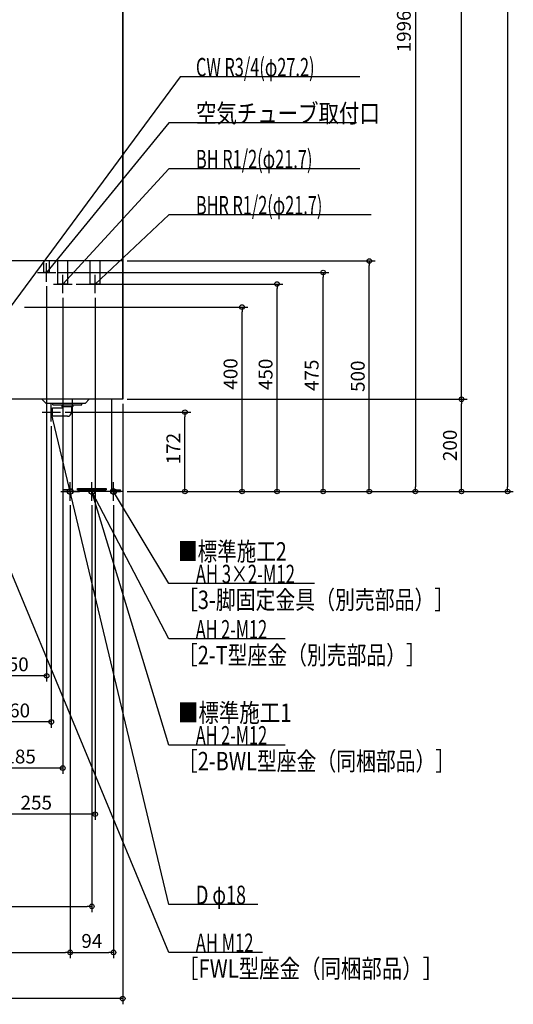
# Model space of a CAD drawing. Extents: x -1263 to 1223, y -1112 to 2761.
# Drawn here: x 92 to 1162, y -1112 to 1023 of the extents above; entities that cross this region are included whole.
import ezdxf

# ---------------------------------------------------------------- set-up
doc = ezdxf.new("R2010")
doc.units = 0
doc.header["$MEASUREMENT"] = 0
doc.layers.get('0').update_dxf_attribs({"color": 3, "linetype": 'CONTINUOUS'})
doc.layers.get('DEFPOINTS').update_dxf_attribs({"linetype": 'CONTINUOUS'})
for name, color, linetype in [('DETAIL', 5, 'CONTINUOUS'), ('FIX', 11, 'CONTINUOUS'), ('NOTE', 4, 'CONTINUOUS'), ('OUTLINE', 3, 'CONTINUOUS'), ('SIZE', 30, 'CONTINUOUS')]:
    doc.layers.add(name, color=color, linetype=linetype)
doc.styles.add('STANDARD1', font='MONOTXT', dxfattribs={"bigfont": 'BIGFONT'})
doc.dimstyles.get("Standard").update_dxf_attribs({"dimtxt": 0.18, "dimasz": 0.18, "dimexe": 0.18, "dimexo": 0.0625, "dimgap": 0.09, "dimtad": 0, "dimtih": 1, "dimtoh": 1, "dimdec": 3, "dimzin": 0, "dimdsep": 46, "dimtxsty": 'STANDARD1', "dimcen": 0.09, "dimadec": 0, "dimazin": 0, "dimtfac": 1, "dimtdec": 3, "dimtofl": 0, "dimtmove": 2, "dimatfit": 3, "dimfxl": 1, "dimtolj": 1, "dimtzin": 12, "dimarcsym": 0})

# ---------------------------------------------------------------- blocks, each defined once
blk = doc.blocks.new('_ORIGIN')
at = {"color": 0, "linetype": 'ByBlock'}
blk.add_line((0, 0), (-1, 0), dxfattribs=at)
blk.add_circle((0, 0), 0.5, dxfattribs=at)
blk = doc.blocks.new('*D5')
at = {"layer": 'DEFPOINTS', "color": 0, "linetype": 'Continuous', "transparency": 16777216}
for p in [(315, 2160), (315, 0), (1150, 0)]:
    blk.add_point(p, dxfattribs=at)
at = {"layer": 'SIZE', "color": 0, "linetype": 'Continuous', "lineweight": -2, "transparency": 16777216}
for p, q in [((325, 2160), (1162.5, 2160)), ((1150, 2150), (1150, 10)), ((325, 0), (1162.5, 0))]:
    blk.add_line(p, q, dxfattribs=at)
at = {"layer": 'SIZE', "color": 0, "linetype": 'Continuous', "lineweight": -2, "transparency": 16777216, "xscale": 10, "yscale": 10, "zscale": 10}
for p, rotation in [((1150, 2160), 90), ((1150, 0), 270)]:
    blk.add_blockref('_ORIGIN', p, dxfattribs=dict(at, rotation=rotation))
at = {"layer": 'SIZE', "color": 0, "linetype": 'Continuous', "transparency": 16777216, "insert": (1125, 1267), "char_height": 30, "attachment_point": 5, "rotation": 90}
blk.add_mtext('\\A1;2160', dxfattribs=at)
blk = doc.blocks.new('*D6')
at = {"layer": 'DEFPOINTS', "color": 0, "linetype": 'Continuous', "transparency": 16777216}
for p in [(315, 200), (1050, 200), (315, 0)]:
    blk.add_point(p, dxfattribs=at)
at = {"layer": 'SIZE', "color": 0, "linetype": 'Continuous', "lineweight": -2, "transparency": 16777216}
for p, q in [((325, 200), (1062.5, 200)), ((1050, 10), (1050, 190)), ((325, 0), (1062.5, 0))]:
    blk.add_line(p, q, dxfattribs=at)
at = {"layer": 'SIZE', "color": 0, "linetype": 'Continuous', "lineweight": -2, "transparency": 16777216, "xscale": 10, "yscale": 10, "zscale": 10}
for p, rotation in [((1050, 200), 90), ((1050, 0), 270)]:
    blk.add_blockref('_ORIGIN', p, dxfattribs=dict(at, rotation=rotation))
at = {"layer": 'SIZE', "color": 0, "linetype": 'Continuous', "transparency": 16777216, "insert": (1025, 100), "char_height": 30, "attachment_point": 5, "rotation": 90}
blk.add_mtext('\\A1;200', dxfattribs=at)
blk = doc.blocks.new('*D7')
at = {"layer": 'DEFPOINTS', "color": 0, "linetype": 'Continuous', "transparency": 16777216}
for p in [(315, 2160), (1050, 2160), (315, 200)]:
    blk.add_point(p, dxfattribs=at)
at = {"layer": 'SIZE', "color": 0, "linetype": 'Continuous', "lineweight": -2, "transparency": 16777216}
for p, q in [((325, 2160), (1062.5, 2160)), ((1050, 210), (1050, 2150)), ((325, 200), (1062.5, 200))]:
    blk.add_line(p, q, dxfattribs=at)
at = {"layer": 'SIZE', "color": 0, "linetype": 'Continuous', "lineweight": -2, "transparency": 16777216, "xscale": 10, "yscale": 10, "zscale": 10}
for p, rotation in [((1050, 2160), 90), ((1050, 200), 270)]:
    blk.add_blockref('_ORIGIN', p, dxfattribs=dict(at, rotation=rotation))
at = {"layer": 'SIZE', "color": 0, "linetype": 'Continuous', "transparency": 16777216, "insert": (1025, 1180), "char_height": 30, "attachment_point": 5, "rotation": 90}
blk.add_mtext('\\A1;1960', dxfattribs=at)
blk = doc.blocks.new('*D10')
at = {"layer": 'DEFPOINTS', "color": 0, "linetype": 'Continuous', "transparency": 16777216}
for p in [(205, 1996), (315, 0), (950, 0)]:
    blk.add_point(p, dxfattribs=at)
at = {"layer": 'SIZE', "color": 0, "linetype": 'Continuous', "lineweight": -2, "transparency": 16777216}
for p, q in [((215, 1996), (962.5, 1996)), ((950, 1986), (950, 10)), ((325, 0), (962.5, 0))]:
    blk.add_line(p, q, dxfattribs=at)
at = {"layer": 'SIZE', "color": 0, "linetype": 'Continuous', "lineweight": -2, "transparency": 16777216, "xscale": 10, "yscale": 10, "zscale": 10}
for p, rotation in [((950, 1996), 90), ((950, 0), 270)]:
    blk.add_blockref('_ORIGIN', p, dxfattribs=dict(at, rotation=rotation))
at = {"layer": 'SIZE', "color": 0, "linetype": 'Continuous', "transparency": 16777216, "insert": (925, 998), "char_height": 30, "attachment_point": 5, "rotation": 90}
blk.add_mtext('\\A1;1996', dxfattribs=at)
blk = doc.blocks.new('*D12')
at = {"layer": 'DEFPOINTS', "color": 0, "linetype": 'Continuous', "transparency": 16777216}
for p in [(315, 500), (850, 500), (315, 0)]:
    blk.add_point(p, dxfattribs=at)
at = {"layer": 'SIZE', "color": 0, "linetype": 'Continuous', "lineweight": -2, "transparency": 16777216}
for p, q in [((325, 500), (862.5, 500)), ((850, 10), (850, 490)), ((325, 0), (862.5, 0))]:
    blk.add_line(p, q, dxfattribs=at)
at = {"layer": 'SIZE', "color": 0, "linetype": 'Continuous', "lineweight": -2, "transparency": 16777216, "xscale": 10, "yscale": 10, "zscale": 10}
for p, rotation in [((850, 500), 90), ((850, 0), 270)]:
    blk.add_blockref('_ORIGIN', p, dxfattribs=dict(at, rotation=rotation))
at = {"layer": 'SIZE', "color": 0, "linetype": 'Continuous', "transparency": 16777216, "insert": (825, 250), "char_height": 30, "attachment_point": 5, "rotation": 90}
blk.add_mtext('\\A1;500', dxfattribs=at)
blk = doc.blocks.new('*D13')
at = {"layer": 'DEFPOINTS', "color": 0, "linetype": 'Continuous', "transparency": 16777216}
for p in [(165, 475), (750, 475), (315, 0)]:
    blk.add_point(p, dxfattribs=at)
at = {"layer": 'SIZE', "color": 0, "linetype": 'Continuous', "lineweight": -2, "transparency": 16777216}
for p, q in [((175, 475), (762.5, 475)), ((750, 10), (750, 465)), ((325, 0), (762.5, 0))]:
    blk.add_line(p, q, dxfattribs=at)
at = {"layer": 'SIZE', "color": 0, "linetype": 'Continuous', "lineweight": -2, "transparency": 16777216, "xscale": 10, "yscale": 10, "zscale": 10}
for p, rotation in [((750, 475), 90), ((750, 0), 270)]:
    blk.add_blockref('_ORIGIN', p, dxfattribs=dict(at, rotation=rotation))
at = {"layer": 'SIZE', "color": 0, "linetype": 'Continuous', "transparency": 16777216, "insert": (725, 252), "char_height": 30, "attachment_point": 5, "rotation": 90}
blk.add_mtext('\\A1;475', dxfattribs=at)
blk = doc.blocks.new('*D14')
at = {"layer": 'DEFPOINTS', "color": 0, "linetype": 'Continuous', "transparency": 16777216}
for p in [(204, 450), (650, 450), (315, 0)]:
    blk.add_point(p, dxfattribs=at)
at = {"layer": 'SIZE', "color": 0, "linetype": 'Continuous', "lineweight": -2, "transparency": 16777216}
for p, q in [((214, 450), (662.5, 450)), ((650, 10), (650, 440)), ((325, 0), (662.5, 0))]:
    blk.add_line(p, q, dxfattribs=at)
at = {"layer": 'SIZE', "color": 0, "linetype": 'Continuous', "lineweight": -2, "transparency": 16777216, "xscale": 10, "yscale": 10, "zscale": 10}
for p, rotation in [((650, 450), 90), ((650, 0), 270)]:
    blk.add_blockref('_ORIGIN', p, dxfattribs=dict(at, rotation=rotation))
at = {"layer": 'SIZE', "color": 0, "linetype": 'Continuous', "transparency": 16777216, "insert": (625, 254), "char_height": 30, "attachment_point": 5, "rotation": 90}
blk.add_mtext('\\A1;450', dxfattribs=at)
blk = doc.blocks.new('*D15')
at = {"layer": 'DEFPOINTS', "color": 0, "linetype": 'Continuous', "transparency": 16777216}
for p in [(92, 400), (574, 400), (339, 0)]:
    blk.add_point(p, dxfattribs=at)
at = {"layer": 'SIZE', "color": 0, "linetype": 'Continuous', "lineweight": -2, "transparency": 16777216}
for p, q in [((102, 400), (586.5, 400)), ((574, 10), (574, 390)), ((349, 0), (586.5, 0))]:
    blk.add_line(p, q, dxfattribs=at)
at = {"layer": 'SIZE', "color": 0, "linetype": 'Continuous', "lineweight": -2, "transparency": 16777216, "xscale": 10, "yscale": 10, "zscale": 10}
for p, rotation in [((574, 400), 90), ((574, 0), 270)]:
    blk.add_blockref('_ORIGIN', p, dxfattribs=dict(at, rotation=rotation))
at = {"layer": 'SIZE', "color": 0, "linetype": 'Continuous', "transparency": 16777216, "insert": (549, 255), "char_height": 30, "attachment_point": 5, "rotation": 90}
blk.add_mtext('\\A1;400', dxfattribs=at)
blk = doc.blocks.new('*D16')
at = {"layer": 'DEFPOINTS', "color": 0, "linetype": 'Continuous', "transparency": 16777216}
for p in [(180, 172), (450, 172), (315, 0)]:
    blk.add_point(p, dxfattribs=at)
at = {"layer": 'SIZE', "color": 0, "linetype": 'Continuous', "lineweight": -2, "transparency": 16777216}
for p, q in [((190, 172), (462.5, 172)), ((450, 10), (450, 162)), ((325, 0), (462.5, 0))]:
    blk.add_line(p, q, dxfattribs=at)
at = {"layer": 'SIZE', "color": 0, "linetype": 'Continuous', "lineweight": -2, "transparency": 16777216, "xscale": 10, "yscale": 10, "zscale": 10}
for p, rotation in [((450, 172), 90), ((450, 0), 270)]:
    blk.add_blockref('_ORIGIN', p, dxfattribs=dict(at, rotation=rotation))
at = {"layer": 'SIZE', "color": 0, "linetype": 'Continuous', "transparency": 16777216, "insert": (425, 93), "char_height": 30, "attachment_point": 5, "rotation": 90}
blk.add_mtext('\\A1;172', dxfattribs=at)
blk = doc.blocks.new('*D17')
at = {"layer": 'DEFPOINTS', "color": 0, "linetype": 'Continuous', "transparency": 16777216}
for p in [(315, 200), (-315, 190), (-315, -1100)]:
    blk.add_point(p, dxfattribs=at)
at = {"layer": 'SIZE', "color": 0, "linetype": 'Continuous', "lineweight": -2, "transparency": 16777216}
for p, q in [((-315, 180), (-315, -1112.5)), ((315, 190), (315, -1112.5)), ((305, -1100), (-305, -1100))]:
    blk.add_line(p, q, dxfattribs=at)
at = {"layer": 'SIZE', "color": 0, "linetype": 'Continuous', "lineweight": -2, "transparency": 16777216, "xscale": 10, "yscale": 10, "zscale": 10, "rotation": 180}
blk.add_blockref('_ORIGIN', (-315, -1100), dxfattribs=at)
at = {"layer": 'SIZE', "color": 0, "linetype": 'Continuous', "lineweight": -2, "transparency": 16777216, "xscale": 10, "yscale": 10, "zscale": 10}
blk.add_blockref('_ORIGIN', (315, -1100), dxfattribs=at)
at = {"layer": 'SIZE', "color": 0, "linetype": 'Continuous', "transparency": 16777216, "insert": (0, -1075), "char_height": 30, "attachment_point": 5}
blk.add_mtext('\\A1;630', dxfattribs=at)
blk = doc.blocks.new('*D19')
at = {"layer": 'DEFPOINTS', "color": 0, "linetype": 'Continuous', "transparency": 16777216}
for p in [(-201, -20), (201, -20), (201, -1000)]:
    blk.add_point(p, dxfattribs=at)
at = {"layer": 'SIZE', "color": 0, "linetype": 'Continuous', "lineweight": -2, "transparency": 16777216}
for p, q in [((-201, -30), (-201, -1012.5)), ((201, -30), (201, -1012.5)), ((-191, -1000), (191, -1000))]:
    blk.add_line(p, q, dxfattribs=at)
at = {"layer": 'SIZE', "color": 0, "linetype": 'Continuous', "lineweight": -2, "transparency": 16777216, "xscale": 10, "yscale": 10, "zscale": 10, "rotation": 180}
blk.add_blockref('_ORIGIN', (-201, -1000), dxfattribs=at)
at = {"layer": 'SIZE', "color": 0, "linetype": 'Continuous', "lineweight": -2, "transparency": 16777216, "xscale": 10, "yscale": 10, "zscale": 10}
blk.add_blockref('_ORIGIN', (201, -1000), dxfattribs=at)
at = {"layer": 'SIZE', "color": 0, "linetype": 'Continuous', "transparency": 16777216, "insert": (0, -975), "char_height": 30, "attachment_point": 5}
blk.add_mtext('\\A1;402', dxfattribs=at)
blk = doc.blocks.new('*D20')
at = {"layer": 'DEFPOINTS', "color": 0, "linetype": 'Continuous', "transparency": 16777216}
for p in [(201, -20), (295, -20), (295, -1000)]:
    blk.add_point(p, dxfattribs=at)
at = {"layer": 'SIZE', "color": 0, "linetype": 'Continuous', "lineweight": -2, "transparency": 16777216}
for p, q in [((201, -30), (201, -1012.5)), ((295, -30), (295, -1012.5)), ((211, -1000), (285, -1000))]:
    blk.add_line(p, q, dxfattribs=at)
at = {"layer": 'SIZE', "color": 0, "linetype": 'Continuous', "lineweight": -2, "transparency": 16777216, "xscale": 10, "yscale": 10, "zscale": 10, "rotation": 180}
blk.add_blockref('_ORIGIN', (201, -1000), dxfattribs=at)
at = {"layer": 'SIZE', "color": 0, "linetype": 'Continuous', "lineweight": -2, "transparency": 16777216, "xscale": 10, "yscale": 10, "zscale": 10}
blk.add_blockref('_ORIGIN', (295, -1000), dxfattribs=at)
at = {"layer": 'SIZE', "color": 0, "linetype": 'Continuous', "transparency": 16777216, "insert": (248, -975), "char_height": 30, "attachment_point": 5}
blk.add_mtext('\\A1;94', dxfattribs=at)
blk = doc.blocks.new('*D21')
at = {"layer": 'DEFPOINTS', "color": 0, "linetype": 'Continuous', "transparency": 16777216}
for p in [(-248, -20), (248, -20), (248, -900)]:
    blk.add_point(p, dxfattribs=at)
at = {"layer": 'SIZE', "color": 0, "linetype": 'Continuous', "lineweight": -2, "transparency": 16777216}
for p, q in [((-248, -30), (-248, -912.5)), ((248, -30), (248, -912.5)), ((-238, -900), (238, -900))]:
    blk.add_line(p, q, dxfattribs=at)
at = {"layer": 'SIZE', "color": 0, "linetype": 'Continuous', "lineweight": -2, "transparency": 16777216, "xscale": 10, "yscale": 10, "zscale": 10, "rotation": 180}
blk.add_blockref('_ORIGIN', (-248, -900), dxfattribs=at)
at = {"layer": 'SIZE', "color": 0, "linetype": 'Continuous', "lineweight": -2, "transparency": 16777216, "xscale": 10, "yscale": 10, "zscale": 10}
blk.add_blockref('_ORIGIN', (248, -900), dxfattribs=at)
at = {"layer": 'SIZE', "color": 0, "linetype": 'Continuous', "transparency": 16777216, "insert": (0, -875), "char_height": 30, "attachment_point": 5}
blk.add_mtext('\\A1;496', dxfattribs=at)
blk = doc.blocks.new('*D25')
at = {"layer": 'DEFPOINTS', "color": 0, "linetype": 'Continuous', "transparency": 16777216}
for p in [(185, 430), (0, -60), (0, -600)]:
    blk.add_point(p, dxfattribs=at)
at = {"layer": 'SIZE', "color": 0, "linetype": 'Continuous', "lineweight": -2, "transparency": 16777216}
for p, q in [((185, 420), (185, -612.5)), ((0, -70), (0, -612.5)), ((175, -600), (10, -600))]:
    blk.add_line(p, q, dxfattribs=at)
at = {"layer": 'SIZE', "color": 0, "linetype": 'Continuous', "lineweight": -2, "transparency": 16777216, "xscale": 10, "yscale": 10, "zscale": 10, "rotation": 180}
blk.add_blockref('_ORIGIN', (0, -600), dxfattribs=at)
at = {"layer": 'SIZE', "color": 0, "linetype": 'Continuous', "lineweight": -2, "transparency": 16777216, "xscale": 10, "yscale": 10, "zscale": 10}
blk.add_blockref('_ORIGIN', (185, -600), dxfattribs=at)
at = {"layer": 'SIZE', "color": 0, "linetype": 'Continuous', "transparency": 16777216, "insert": (92.5, -575), "char_height": 30, "attachment_point": 5}
blk.add_mtext('\\A1;185', dxfattribs=at)
blk = doc.blocks.new('*D26')
at = {"layer": 'DEFPOINTS', "color": 0, "linetype": 'Continuous', "transparency": 16777216}
for p in [(150, 455), (0, -60), (0, -400)]:
    blk.add_point(p, dxfattribs=at)
at = {"layer": 'SIZE', "color": 0, "linetype": 'Continuous', "lineweight": -2, "transparency": 16777216}
for p, q in [((150, 445), (150, -412.5)), ((0, -70), (0, -412.5)), ((140, -400), (10, -400))]:
    blk.add_line(p, q, dxfattribs=at)
at = {"layer": 'SIZE', "color": 0, "linetype": 'Continuous', "lineweight": -2, "transparency": 16777216, "xscale": 10, "yscale": 10, "zscale": 10, "rotation": 180}
blk.add_blockref('_ORIGIN', (0, -400), dxfattribs=at)
at = {"layer": 'SIZE', "color": 0, "linetype": 'Continuous', "lineweight": -2, "transparency": 16777216, "xscale": 10, "yscale": 10, "zscale": 10}
blk.add_blockref('_ORIGIN', (150, -400), dxfattribs=at)
at = {"layer": 'SIZE', "color": 0, "linetype": 'Continuous', "transparency": 16777216, "insert": (77, -375), "char_height": 30, "attachment_point": 5}
blk.add_mtext('\\A1;150', dxfattribs=at)
blk = doc.blocks.new('*D27')
at = {"layer": 'DEFPOINTS', "color": 0, "linetype": 'Continuous', "transparency": 16777216}
for p in [(160, 152), (0, -60), (0, -500)]:
    blk.add_point(p, dxfattribs=at)
at = {"layer": 'SIZE', "color": 0, "linetype": 'Continuous', "lineweight": -2, "transparency": 16777216}
for p, q in [((160, 142), (160, -512.5)), ((0, -70), (0, -512.5)), ((150, -500), (10, -500))]:
    blk.add_line(p, q, dxfattribs=at)
at = {"layer": 'SIZE', "color": 0, "linetype": 'Continuous', "lineweight": -2, "transparency": 16777216, "xscale": 10, "yscale": 10, "zscale": 10, "rotation": 180}
blk.add_blockref('_ORIGIN', (0, -500), dxfattribs=at)
at = {"layer": 'SIZE', "color": 0, "linetype": 'Continuous', "lineweight": -2, "transparency": 16777216, "xscale": 10, "yscale": 10, "zscale": 10}
blk.add_blockref('_ORIGIN', (160, -500), dxfattribs=at)
at = {"layer": 'SIZE', "color": 0, "linetype": 'Continuous', "transparency": 16777216, "insert": (80, -475), "char_height": 30, "attachment_point": 5}
blk.add_mtext('\\A1;160', dxfattribs=at)
blk = doc.blocks.new('*D48')
at = {"layer": 'DEFPOINTS', "color": 0, "linetype": 'Continuous', "transparency": 16777216}
for p in [(255, 430), (0, -60), (0, -700)]:
    blk.add_point(p, dxfattribs=at)
at = {"layer": 'SIZE', "color": 0, "linetype": 'Continuous', "lineweight": -2, "transparency": 16777216}
for p, q in [((255, 420), (255, -712.5)), ((0, -70), (0, -712.5)), ((245, -700), (10, -700))]:
    blk.add_line(p, q, dxfattribs=at)
at = {"layer": 'SIZE', "color": 0, "linetype": 'Continuous', "lineweight": -2, "transparency": 16777216, "xscale": 10, "yscale": 10, "zscale": 10, "rotation": 180}
blk.add_blockref('_ORIGIN', (0, -700), dxfattribs=at)
at = {"layer": 'SIZE', "color": 0, "linetype": 'Continuous', "lineweight": -2, "transparency": 16777216, "xscale": 10, "yscale": 10, "zscale": 10}
blk.add_blockref('_ORIGIN', (255, -700), dxfattribs=at)
at = {"layer": 'SIZE', "color": 0, "linetype": 'Continuous', "transparency": 16777216, "insert": (127.5, -675), "char_height": 30, "attachment_point": 5}
blk.add_mtext('\\A1;255', dxfattribs=at)

msp = doc.modelspace()

# ---------------------------------------------------------------- linework, layer by layer
at = {"layer": 'DETAIL', "linetype": 'Continuous'}
for p, q in [((315, 200), (315, 2160)), ((315, 500), (-315, 500)), ((144, 475), (144, 500)), ((156, 475), (156, 500)), ((174.15, 450), (174.15, 500)), ((195.85, 450), (195.85, 500)), ((244.15, 450), (244.15, 500)), ((265.85, 458), (265.85, 500)), ((265.85, 450), (265.85, 500)), ((156, 475), (144, 475)), ((195.85, 450), (174.15, 450)), ((265.85, 450), (244.15, 450)), ((315, 200), (-315, 200)), ((148, 191.5), (139.5, 200)), ((234, 191.5), (242.5, 200)), ((290.5, 200), (290.5, 0)), ((148, 191.5), (234, 191.5)), ((163, 181), (160, 180)), ((160, 164), (160, 180)), ((186, 181), (163, 181)), ((163, 163), (163, 181)), ((163.5, 188), (163.5, 191.5)), ((163.5, 188), (226.5, 188)), ((183, 188), (183, 184.47157)), ((186, 181.47157), (183, 184.47157)), ((183, 184.47157), (207, 184.47157)), ((186, 181), (186, 181.47157)), ((204, 181.47157), (207, 184.47157)), ((204, 181.47157), (204, 172)), ((205.5, 182.97157), (205.5, 0)), ((207, 188), (207, 184.47157)), ((226.5, 188), (226.5, 191.5)), ((163, 163), (160, 164)), ((195, 163), (163, 163)), ((205.5, 3.2), (186, 3.2)), ((186, 0), (186, 3.2)), ((186, 0), (186, 3.2)), ((205.5, 3.2), (186, 3.2)), ((205.5, 0), (186, 0)), ((205.5, 0), (186, 0)), ((290.5, 0), (205.5, 0)), ((217, 3.2), (217, 6.4)), ((217, 6.4), (279, 6.4)), ((217, 3.2), (279, 3.2)), ((230, 6.4), (230, 3.2)), ((266, 3.2), (266, 6.4)), ((279, 6.4), (279, 3.2)), ((290.5, 3.2), (310, 3.2)), ((290.5, 3.2), (310, 3.2)), ((290.5, 0), (310, 0)), ((290.5, 0), (310, 0)), ((310, 0), (310, 3.2)), ((310, 0), (310, 3.2))]:
    msp.add_line(p, q, dxfattribs=at)
msp.add_arc((195, 172), 9, 270, 0, dxfattribs=at)
at = {"layer": 'FIX', "linetype": 'Continuous'}
for centre in [(201, 0), (248, 0), (248, 0), (295, 0)]:
    msp.add_circle(centre, 6, dxfattribs=at)
at = {"layer": 'NOTE', "linetype": 'Continuous'}
for p, q in [((439.42407, 899.35858), (71, 400)), ((829.72412, 899.35858), (439.42407, 899.35858)), ((415.42407, 799.35858), (150, 475)), ((821.92407, 799.35858), (415.42407, 799.35858)), ((415.42407, 700), (185, 450)), ((829.72412, 700), (415.42407, 700)), ((415.42407, 600), (255, 450)), ((854.3241, 600), (415.42407, 600)), ((150, 455), (150, 495)), ((130, 475), (170, 475)), ((150, 475), (150.82283, 476.8229)), ((150, 475), (151.62404, 476.16726)), ((185, 430), (185, 470)), ((255, 430), (255, 470)), ((165, 450), (205, 450)), ((185, 450), (185.92865, 451.77133)), ((185, 450), (186.6899, 451.06969)), ((235, 450), (275, 450)), ((255, 450), (256.05757, 451.69751)), ((255, 450), (256.76464, 450.94131)), ((140, 172), (180, 172)), ((160, 172), (159.94587, 170.00073)), ((160, 152), (160, 192)), ((415.42407, -896.09979), (160, 172)), ((160, 172), (160.95275, 170.24152)), ((415, -1000), (0, 0)), ((181, 0), (221, 0)), ((201, -20), (201, 20)), ((268, 0), (228, 0)), ((248, -20), (248, 20)), ((415, -550), (248, 0)), ((248, 0), (249.05659, -1.69812)), ((248, 0), (248.06597, -1.99891)), ((415, -320), (248, 0)), ((248, 0), (249.3527, -1.47316)), ((248, 0), (248.43489, -1.95215)), ((315, 0), (275, 0)), ((295, -20), (295, 20)), ((415, -200), (295, 0)), ((295, 0), (296.4378, -1.39023)), ((295, 0), (295.55006, -1.92287)), ((730.90002, -200), (415, -200)), ((667.29999, -320), (415, -320)), ((667.29999, -550), (415, -550)), ((608.3241, -896.09979), (415.42407, -896.09979)), ((618.09998, -1000), (415, -1000))]:
    msp.add_line(p, q, dxfattribs=at)
at = {"layer": 'OUTLINE', "linetype": 'Continuous'}
for p, q in [((315, 2160), (315, 200)), ((315, 500), (-315, 500)), ((315, 200), (-315, 200)), ((205.5, 200), (205.5, 0)), ((290.5, 200), (290.5, 0)), ((290.5, 0), (205.5, 0))]:
    msp.add_line(p, q, dxfattribs=at)

# ---------------------------------------------------------------- texts
at = {"layer": 'NOTE', "linetype": 'Continuous', "style": 'STANDARD1'}
for s, rotation, width, p in [('CW R3/4(φ27.2)', 0.0000025, 0.65, (473.92407, 900.35858)), ('空気チューブ取付口', 0.0000025, 0.8125, (473.92407, 800.35858)), ('BH R1/2(φ21.7)', 359.99998884, 0.65, (473.92407, 701)), ('BHR R1/2(φ21.7)', 359.99998884, 0.647635, (473.92407, 601)), ('■標準施工2', 0.0000025, 0.778448, (435, -150)), ('AH 3×2-M12', 0.0000025, 0.664286, (473.5, -199)), ('［3-脚固定金具（別売部品）］', 0.0000025, 0.790057, (435, -255)), ('AH 2-M12', 0.0000025, 0.647368, (473.5, -319)), ('［2-T型座金（別売部品）］', 0.0000025, 0.788415, (435, -375)), ('■標準施工1', 0.0000025, 0.8125, (435, -500)), ('AH 2-M12', 0.0000025, 0.647368, (473.5, -549)), ('［2-BWL型座金（同梱部品）］', 0.0000025, 0.788415, (435, -605)), ('D φ18', 359.99998884, 0.715625, (473.92407, -895.09979)), ('AH M12', 0.0000025, 0.658929, (473.5, -999)), ('［FWL型座金（同梱部品）］', 0.0000025, 0.8125, (435, -1055))]:
    msp.add_text(s, height=40, rotation=rotation, dxfattribs=dict(at, width=width)).set_placement(p)

# ---------------------------------------------------------------- dimensions: what is measured, and where the dimension line sits
at = {"layer": 'SIZE', "linetype": 'Continuous'}
for base, p1, p2, angle, picture, middle in [((1150, 0), (315, 2160), (315, 0), 90, '*D5', (1150, 1267)), ((750, 475), (315, 0), (165, 475), 270, '*D13', (750, 252)), ((650, 450), (315, 0), (204, 450), 270, '*D14', (650, 254)), ((574, 400), (339, 0), (92, 400), 270, '*D15', (574, 255)), ((-315, -1100), (315, 200), (-315, 190), 180, '*D17', (0, -1100)), ((450, 172), (315, 0), (180, 172), 270, '*D16', (450, 93))]:
    dim = msp.add_linear_dim(base=base, p1=p1, p2=p2, angle=angle, dimstyle='STANDARD', override={"dimtxt": 30, "dimasz": 10, "dimexe": 12.5, "dimexo": 10, "dimgap": 10, "dimtad": 3, "dimtih": 0, "dimtoh": 0, "dimdec": 4, "dimzin": 12, "dimtxsty": 'STANDARD', "dimblk1": 'ORIGIN', "dimblk2": 'ORIGIN', "dimsah": 1, "dimcen": 2.5, "dimtfac": 0.714286, "dimtdec": 4, "dimtofl": 1, "dimtmove": 0, "dimldrblk": 'ORIGIN', "dimtzin": 0}, dxfattribs=at)
    dim.commit()
    dim.dimension.update_dxf_attribs({"geometry": picture, "text_midpoint": middle, "dimtype": 160})
for base, p1, p2, angle, picture, middle in [((1050, 2160), (315, 200), (315, 2160), 90, '*D7', (1025, 1180)), ((950, 0), (205, 1996), (315, 0), 90, '*D10', (925, 998)), ((850, 500), (315, 0), (315, 500), 270, '*D12', (825, 250)), ((1050, 200), (315, 0), (315, 200), 90, '*D6', (1025, 100))]:
    dim = msp.add_linear_dim(base=base, p1=p1, p2=p2, angle=angle, dimstyle='STANDARD', override={"dimtxt": 30, "dimasz": 10, "dimexe": 12.5, "dimexo": 10, "dimgap": 10, "dimtad": 3, "dimtih": 0, "dimtoh": 0, "dimdec": 4, "dimzin": 12, "dimtxsty": 'STANDARD', "dimblk1": 'ORIGIN', "dimblk2": 'ORIGIN', "dimsah": 1, "dimcen": 2.5, "dimtfac": 0.714286, "dimtdec": 4, "dimtofl": 1, "dimtmove": 0, "dimldrblk": 'ORIGIN', "dimtzin": 0}, dxfattribs=at)
    dim.commit()
    dim.dimension.update_dxf_attribs({"geometry": picture, "text_midpoint": middle})
dim = msp.add_linear_dim(base=(0, -400), p1=(150, 455), p2=(0, -60), dimstyle='STANDARD', override={"dimtxt": 30, "dimasz": 10, "dimexe": 12.5, "dimexo": 10, "dimgap": 10, "dimtad": 3, "dimtih": 0, "dimtoh": 0, "dimdec": 4, "dimzin": 12, "dimtxsty": 'STANDARD', "dimblk1": 'ORIGIN', "dimblk2": 'ORIGIN', "dimsah": 1, "dimcen": 2.5, "dimtfac": 0.714286, "dimtdec": 4, "dimtofl": 1, "dimtmove": 0, "dimldrblk": 'ORIGIN', "dimtzin": 0}, dxfattribs=at)
dim.commit()
dim.dimension.update_dxf_attribs({"geometry": '*D26', "text_midpoint": (77, -400), "dimtype": 160})
for base, p1, p2, picture, middle in [((0, -600), (185, 430), (0, -60), '*D25', (92.5, -575)), ((0, -700), (255, 430), (0, -60), '*D48', (127.5, -675)), ((0, -500), (160, 152), (0, -60), '*D27', (80, -475)), ((248, -900), (-248, -20), (248, -20), '*D21', (0, -875)), ((201, -1000), (-201, -20), (201, -20), '*D19', (0, -975)), ((295, -1000), (201, -20), (295, -20), '*D20', (248, -975))]:
    dim = msp.add_linear_dim(base=base, p1=p1, p2=p2, dimstyle='STANDARD', override={"dimtxt": 30, "dimasz": 10, "dimexe": 12.5, "dimexo": 10, "dimgap": 10, "dimtad": 3, "dimtih": 0, "dimtoh": 0, "dimdec": 4, "dimzin": 12, "dimtxsty": 'STANDARD', "dimblk1": 'ORIGIN', "dimblk2": 'ORIGIN', "dimsah": 1, "dimcen": 2.5, "dimtfac": 0.714286, "dimtdec": 4, "dimtofl": 1, "dimtmove": 0, "dimldrblk": 'ORIGIN', "dimtzin": 0}, dxfattribs=at)
    dim.commit()
    dim.dimension.update_dxf_attribs({"geometry": picture, "text_midpoint": middle})

doc.saveas('drawing.dxf')
